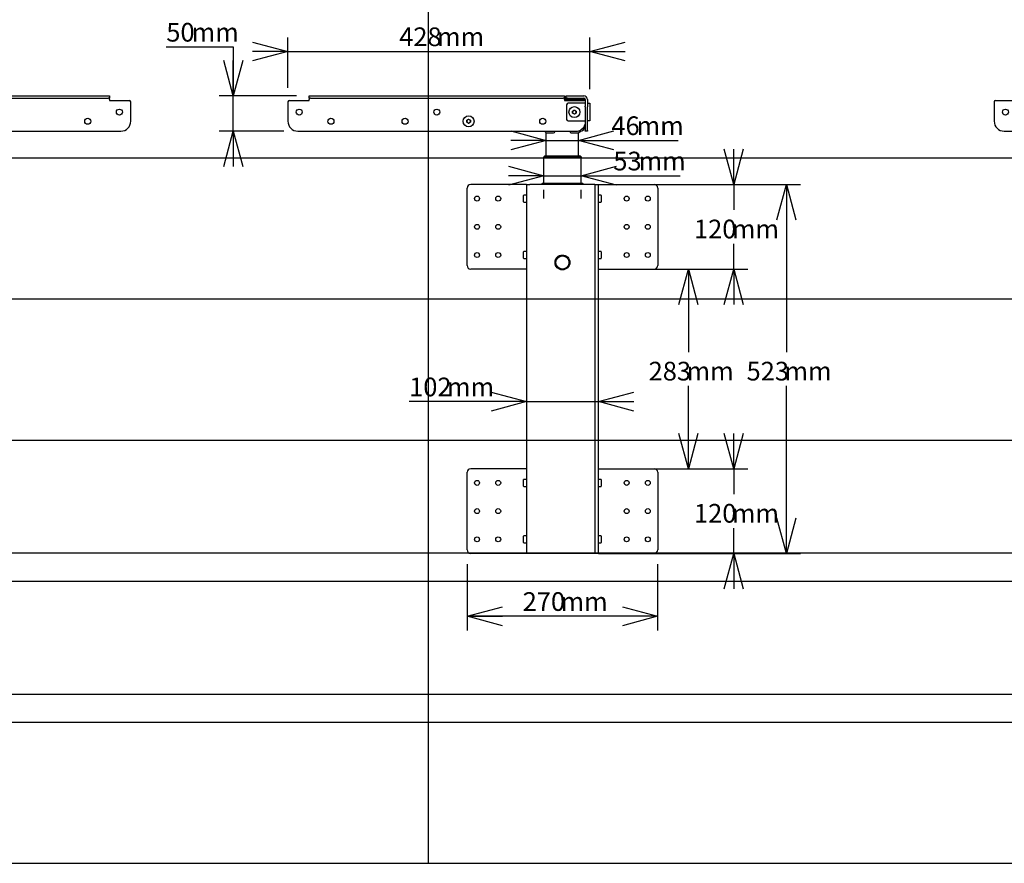
# Model space of a CAD drawing. Extents: x 0 to 5940, y 0 to 4200.
# Drawn here: x 2391 to 3787, y 280 to 1476 of the extents above; entities that cross this region are included whole.
import ezdxf

# ---------------------------------------------------------------- set-up
doc = ezdxf.new("R2010")
doc.units = 0
doc.header["$LTSCALE"] = 20
doc.layers.get('0').update_dxf_attribs({"linetype": 'CONTINUOUS'})
doc.layers.add('DOLD_REFERENS_RAM___LINJER', color=1, linetype='CONTINUOUS')
doc.styles.add('SLDTEXTSTYLE1', font='TXT', dxfattribs={"width": 0.7})
doc.dimstyles.new('SLDDIMSTYLE2', dxfattribs={"dimtxt": 31.75, "dimasz": 50, "dimexe": 0, "dimexo": 0.0625, "dimgap": 7.9375, "dimtad": 0, "dimtih": 1, "dimtoh": 1, "dimdec": 0, "dimrnd": 1e-09, "dimzin": 12, "dimtxsty": 'SLDTEXTSTYLE1', "dimblk1": 'OPEN30', "dimblk2": 'OPEN30', "dimsah": 1, "dimcen": 0.09, "dimazin": 3, "dimtfac": 1, "dimtmove": 0, "dimatfit": 3, "dimtolj": 1, "dimtzin": 12})
doc.dimstyles.new('SLDDIMSTYLE3', dxfattribs={"dimtxt": 31.75, "dimasz": 50, "dimexe": 0, "dimexo": 0.0625, "dimgap": 7.9375, "dimtad": 0, "dimtih": 1, "dimtoh": 1, "dimdec": 0, "dimrnd": 1e-09, "dimzin": 12, "dimtxsty": 'SLDTEXTSTYLE1', "dimblk1": 'OPEN30', "dimblk2": 'OPEN30', "dimsah": 1, "dimcen": 0.09, "dimazin": 3, "dimtfac": 1, "dimtofl": 0, "dimtmove": 0, "dimatfit": 3, "dimtolj": 1, "dimtzin": 12})

# ---------------------------------------------------------------- blocks, each defined once
blk = doc.blocks.new('_OPEN30')
at = {"color": 0, "linetype": 'BYBLOCK'}
for p, q in [((-1, 0.267949), (0, 0)), ((0, 0), (-1, -0.267949)), ((0, 0), (-1, 0))]:
    blk.add_line(p, q, dxfattribs=at)
blk = doc.blocks.new('_D_4')
at = {"color": 7, "linetype": 'CONTINUOUS'}
for p, q in [((3403.1, 839.2), (3403.1, 889.2)), ((3228.3, 839.2), (3423.1, 839.2)), ((3403.1, 839.2), (3403.1, 803.2)), ((3403.1, 719.2), (3403.1, 755.3)), ((3228.3, 719.2), (3423.1, 719.2)), ((3403.1, 719.2), (3403.1, 669.2))]:
    blk.add_line(p, q, dxfattribs=at)
at = {"color": 7, "linetype": 'CONTINUOUS', "xscale": 50, "yscale": 50}
for p, rotation in [((3403.1, 839.2), 270.0000000000006), ((3403.1, 719.2), 90.00000000000061)]:
    blk.add_blockref('_OPEN30', p, dxfattribs=dict(at, rotation=rotation))
at = {"color": 7, "linetype": 'CONTINUOUS', "char_height": 26.46, "attachment_point": 1, "style": 'SLDTEXTSTYLE1'}
for s, insert in [('120', (3346.8, 789.4)), ('mm', (3400.4, 789.4))]:
    blk.add_mtext(s, dxfattribs=dict(at, insert=insert))
blk = doc.blocks.new('_D_5')
at = {"color": 7, "linetype": 'CONTINUOUS'}
for p, q in [((3228.3, 1242.2), (3497.7, 1242.2)), ((3477.7, 1242.2), (3477.7, 1004.7)), ((3477.7, 719.2), (3477.7, 956.8)), ((3228.3, 719.2), (3497.7, 719.2))]:
    blk.add_line(p, q, dxfattribs=at)
at = {"color": 7, "linetype": 'CONTINUOUS', "xscale": 50, "yscale": 50}
for p, rotation in [((3477.7, 1242.2), 90.00000000000044), ((3477.7, 719.2), 270.0000000000005)]:
    blk.add_blockref('_OPEN30', p, dxfattribs=dict(at, rotation=rotation))
at = {"color": 7, "linetype": 'CONTINUOUS', "char_height": 26.46, "attachment_point": 1, "style": 'SLDTEXTSTYLE1'}
for s, insert in [('523', (3421.3, 990.9)), ('mm', (3475, 990.9))]:
    blk.add_mtext(s, dxfattribs=dict(at, insert=insert))
blk = doc.blocks.new('_D_6')
at = {"color": 7, "linetype": 'CONTINUOUS'}
for p, q in [((3403.1, 1242.2), (3403.1, 1292.2)), ((3228.3, 1242.2), (3423.1, 1242.2)), ((3403.1, 1242.2), (3403.1, 1206.2)), ((3403.1, 1122.2), (3403.1, 1158.3)), ((3228.3, 1122.2), (3423.1, 1122.2)), ((3403.1, 1122.2), (3403.1, 1072.2))]:
    blk.add_line(p, q, dxfattribs=at)
at = {"color": 7, "linetype": 'CONTINUOUS', "xscale": 50, "yscale": 50}
for p, rotation in [((3403.1, 1242.2), 270.0000000000006), ((3403.1, 1122.2), 90.00000000000061)]:
    blk.add_blockref('_OPEN30', p, dxfattribs=dict(at, rotation=rotation))
at = {"color": 7, "linetype": 'CONTINUOUS', "char_height": 26.46, "attachment_point": 1, "style": 'SLDTEXTSTYLE1'}
for s, insert in [('120', (3346.8, 1192.4)), ('mm', (3400.4, 1192.4))]:
    blk.add_mtext(s, dxfattribs=dict(at, insert=insert))
blk = doc.blocks.new('_D_7')
at = {"color": 7, "linetype": 'CONTINUOUS'}
for p, q in [((2599, 1437.2), (2693.9, 1437.2)), ((2693.9, 1437.2), (2693.9, 1367.8)), ((2783.3, 1367.8), (2673.9, 1367.8)), ((2693.9, 1317.8), (2693.9, 1367.8)), ((2765.3, 1317.8), (2673.9, 1317.8)), ((2693.9, 1317.8), (2693.9, 1267.8))]:
    blk.add_line(p, q, dxfattribs=at)
at = {"color": 7, "linetype": 'CONTINUOUS', "xscale": 50, "yscale": 50}
for p, rotation in [((2693.9, 1367.8), 270.0000000000005), ((2693.9, 1317.8), 90.0000000000005)]:
    blk.add_blockref('_OPEN30', p, dxfattribs=dict(at, rotation=rotation))
at = {"color": 7, "linetype": 'CONTINUOUS', "char_height": 26.46, "attachment_point": 1, "style": 'SLDTEXTSTYLE1'}
for s, insert in [('50', (2599, 1471.3)), ('mm', (2634.8, 1471.3))]:
    blk.add_mtext(s, dxfattribs=dict(at, insert=insert))
blk = doc.blocks.new('_D_8')
at = {"color": 7, "linetype": 'CONTINUOUS'}
for p, q in [((2771.3, 1379.3), (2771.3, 1450.8)), ((3199.3, 1377.3), (3199.3, 1450.8)), ((2771.3, 1430.8), (2721.3, 1430.8)), ((2771.3, 1430.8), (3199.3, 1430.8)), ((3199.3, 1430.8), (3249.3, 1430.8))]:
    blk.add_line(p, q, dxfattribs=at)
at = {"color": 7, "linetype": 'CONTINUOUS', "xscale": 50, "yscale": 50}
blk.add_blockref('_OPEN30', (2771.3, 1430.8), dxfattribs=at)
at = {"color": 7, "linetype": 'CONTINUOUS', "xscale": 50, "yscale": 50, "rotation": 180.0000000000004}
blk.add_blockref('_OPEN30', (3199.3, 1430.8), dxfattribs=at)
at = {"color": 7, "linetype": 'CONTINUOUS', "char_height": 26.46, "attachment_point": 1, "style": 'SLDTEXTSTYLE1'}
for s, insert in [('428', (2929, 1464.9)), ('mm', (2982.6, 1464.9))]:
    blk.add_mtext(s, dxfattribs=dict(at, insert=insert))
blk = doc.blocks.new('_D_9')
at = {"color": 7, "linetype": 'CONTINUOUS'}
for p, q in [((3133.8, 1254.6), (3083.8, 1254.6)), ((3133.8, 1254.6), (3186.8, 1254.6)), ((3186.8, 1254.6), (3327.3, 1254.6)), ((3133.8, 1222.2), (3133.8, 1234.6)), ((3186.8, 1222.2), (3186.8, 1234.6))]:
    blk.add_line(p, q, dxfattribs=at)
at = {"color": 7, "linetype": 'CONTINUOUS', "xscale": 50, "yscale": 50}
blk.add_blockref('_OPEN30', (3133.8, 1254.6), dxfattribs=at)
at = {"color": 7, "linetype": 'CONTINUOUS', "xscale": 50, "yscale": 50, "rotation": 180.0000000000004}
blk.add_blockref('_OPEN30', (3186.8, 1254.6), dxfattribs=at)
at = {"color": 7, "linetype": 'CONTINUOUS', "char_height": 26.46, "attachment_point": 1, "style": 'SLDTEXTSTYLE1'}
for s, insert in [('53', (3232.5, 1288.7)), ('mm', (3268.2, 1288.7))]:
    blk.add_mtext(s, dxfattribs=dict(at, insert=insert))
blk = doc.blocks.new('_D_10')
at = {"color": 7, "linetype": 'CONTINUOUS'}
for p, q in [((3137.3, 1304.7), (3087.3, 1304.7)), ((3137.3, 1304.7), (3183.3, 1304.7)), ((3183.3, 1304.7), (3324.5, 1304.7))]:
    blk.add_line(p, q, dxfattribs=at)
at = {"color": 7, "linetype": 'CONTINUOUS', "xscale": 50, "yscale": 50}
blk.add_blockref('_OPEN30', (3137.3, 1304.7), dxfattribs=at)
at = {"color": 7, "linetype": 'CONTINUOUS', "xscale": 50, "yscale": 50, "rotation": 180.0000000000004}
blk.add_blockref('_OPEN30', (3183.3, 1304.7), dxfattribs=at)
at = {"color": 7, "linetype": 'CONTINUOUS', "char_height": 26.46, "attachment_point": 1, "style": 'SLDTEXTSTYLE1'}
for s, insert in [('46', (3229.7, 1338.8)), ('mm', (3265.4, 1338.8))]:
    blk.add_mtext(s, dxfattribs=dict(at, insert=insert))
blk = doc.blocks.new('_D_11')
at = {"color": 7, "linetype": 'CONTINUOUS'}
for p, q in [((3109.3, 934.4), (2943.1, 934.4)), ((3109.3, 934.4), (3211.3, 934.4)), ((3211.3, 934.4), (3261.3, 934.4))]:
    blk.add_line(p, q, dxfattribs=at)
at = {"color": 7, "linetype": 'CONTINUOUS', "xscale": 50, "yscale": 50}
blk.add_blockref('_OPEN30', (3109.3, 934.4), dxfattribs=at)
at = {"color": 7, "linetype": 'CONTINUOUS', "xscale": 50, "yscale": 50, "rotation": 180.0000000000004}
blk.add_blockref('_OPEN30', (3211.3, 934.4), dxfattribs=at)
at = {"color": 7, "linetype": 'CONTINUOUS', "char_height": 26.46, "attachment_point": 1, "style": 'SLDTEXTSTYLE1'}
for s, insert in [('102', (2943.1, 968.5)), ('mm', (2996.7, 968.5))]:
    blk.add_mtext(s, dxfattribs=dict(at, insert=insert))
blk = doc.blocks.new('_D_12')
at = {"color": 7, "linetype": 'CONTINUOUS'}
for p, q in [((3025.3, 704.2), (3025.3, 610.2)), ((3295.3, 704.2), (3295.3, 610.2)), ((3295.3, 630.2), (3025.3, 630.2))]:
    blk.add_line(p, q, dxfattribs=at)
at = {"color": 7, "linetype": 'CONTINUOUS', "xscale": 50, "yscale": 50, "rotation": 180.0000000000004}
blk.add_blockref('_OPEN30', (3025.3, 630.2), dxfattribs=at)
at = {"color": 7, "linetype": 'CONTINUOUS', "xscale": 50, "yscale": 50}
blk.add_blockref('_OPEN30', (3295.3, 630.2), dxfattribs=at)
at = {"color": 7, "linetype": 'CONTINUOUS', "char_height": 26.46, "attachment_point": 1, "style": 'SLDTEXTSTYLE1'}
for s, insert in [('270', (3104, 664.3)), ('mm', (3157.6, 664.3))]:
    blk.add_mtext(s, dxfattribs=dict(at, insert=insert))
blk = doc.blocks.new('_D_13')
at = {"color": 7, "linetype": 'CONTINUOUS'}
for p, q in [((3310.3, 1122.2), (3358.9, 1122.2)), ((3338.9, 1122.2), (3338.9, 1004.7)), ((3338.9, 839.2), (3338.9, 956.8)), ((3310.3, 839.2), (3358.9, 839.2))]:
    blk.add_line(p, q, dxfattribs=at)
at = {"color": 7, "linetype": 'CONTINUOUS', "xscale": 50, "yscale": 50}
for p, rotation in [((3338.9, 1122.2), 90.0000000000004), ((3338.9, 839.2), 270.0000000000004)]:
    blk.add_blockref('_OPEN30', p, dxfattribs=dict(at, rotation=rotation))
at = {"color": 7, "linetype": 'CONTINUOUS', "char_height": 26.46, "attachment_point": 1, "style": 'SLDTEXTSTYLE1'}
for s, insert in [('283', (3282.5, 990.9)), ('mm', (3336.2, 990.9))]:
    blk.add_mtext(s, dxfattribs=dict(at, insert=insert))

msp = doc.modelspace()

# ---------------------------------------------------------------- linework, layer by layer
at = {"color": 7, "linetype": 'CONTINUOUS'}
for p, q in [((2158.542, 1367.844), (2516.542, 1367.844)), ((2516.542, 1367.844), (2518.542, 1367.844)), ((2518.542, 1367.844), (2518.542, 1364.844)), ((2801.339, 1364.844), (2801.339, 1367.844)), ((2801.339, 1367.844), (2803.339, 1367.844)), ((2803.339, 1367.844), (3161.339, 1367.844)), ((3161.339, 1367.844), (3163.339, 1367.844)), ((3163.339, 1367.844), (3163.339, 1364.844)), ((3165.662, 1364.844), (3165.662, 1367.844)), ((3165.662, 1367.844), (3167.662, 1367.844)), ((3167.662, 1367.844), (3190.662, 1367.844)), ((2158.542, 1364.844), (2516.542, 1364.844)), ((2518.542, 1364.844), (2516.542, 1364.844)), ((2518.542, 1362.844), (2518.542, 1364.844)), ((2518.542, 1362.844), (2518.542, 1361.344)), ((2518.542, 1361.344), (2546.542, 1361.344)), ((2548.542, 1331.844), (2548.542, 1359.344)), ((2771.339, 1359.344), (2771.339, 1331.844)), ((2773.339, 1361.344), (2801.339, 1361.344)), ((2803.339, 1364.844), (2801.339, 1364.844)), ((2801.339, 1364.844), (2801.339, 1362.844)), ((2801.339, 1361.344), (2801.339, 1362.844)), ((2803.339, 1364.844), (3161.339, 1364.844)), ((3163.339, 1364.844), (3161.339, 1364.844)), ((3163.339, 1362.844), (3163.339, 1364.844)), ((3163.339, 1363.844), (3184.739, 1363.844)), ((3184.739, 1363.144), (3163.339, 1363.144)), ((3163.339, 1362.844), (3185.339, 1362.844)), ((3163.339, 1362.844), (3163.339, 1361.344)), ((3163.339, 1361.344), (3191.339, 1361.344)), ((3167.662, 1364.844), (3165.662, 1364.844)), ((3166.339, 1355.344), (3166.339, 1334.344)), ((3167.662, 1364.844), (3190.662, 1364.844)), ((3192.662, 1357.344), (3168.339, 1357.344)), ((3184.739, 1363.844), (3191.039, 1363.844)), ((3191.739, 1363.144), (3184.739, 1363.144)), ((3185.339, 1362.844), (3192.339, 1362.844)), ((3191.039, 1363.844), (3191.739, 1363.144)), ((3191.739, 1363.144), (3191.739, 1362.844)), ((3192.339, 1362.844), (3192.339, 1361.076)), ((3192.662, 1362.844), (3192.662, 1353.485)), ((3192.662, 1352.322), (3192.662, 1353.485)), ((3195.662, 1362.844), (3195.662, 1353.485)), ((3195.662, 1357.344), (3199.339, 1357.344)), ((3195.662, 1353.485), (3195.662, 1352.322)), ((3199.339, 1357.344), (3199.339, 1332.344)), ((3772.136, 1359.344), (3772.136, 1331.844)), ((3774.136, 1361.344), (3802.136, 1361.344)), ((3174.829, 1346.293), (3177.339, 1347.742)), ((3174.829, 1343.395), (3174.829, 1346.293)), ((3177.339, 1341.946), (3174.829, 1343.395)), ((3177.339, 1347.742), (3179.849, 1346.293)), ((3179.849, 1343.395), (3177.339, 1341.946)), ((3179.849, 1346.293), (3179.849, 1343.395)), ((3192.662, 1352.322), (3192.662, 1318.681)), ((3195.662, 1318.681), (3195.662, 1352.322)), ((3024.829, 1333.293), (3027.339, 1334.742)), ((3024.829, 1330.395), (3024.829, 1333.293)), ((3027.339, 1328.946), (3024.829, 1330.395)), ((3027.339, 1334.742), (3029.849, 1333.293)), ((3029.849, 1330.395), (3027.339, 1328.946)), ((3029.849, 1333.293), (3029.849, 1330.395)), ((3168.339, 1332.344), (3192.662, 1332.344)), ((3192.339, 1326.648), (3192.339, 1324.844)), ((3199.339, 1332.344), (3195.662, 1332.344)), ((2140.542, 1317.844), (2534.542, 1317.844)), ((2785.339, 1317.844), (3179.339, 1317.844)), ((3137.339, 1315.344), (3134.839, 1317.844)), ((3137.339, 1282.894), (3137.339, 1315.344)), ((3137.339, 1315.344), (3139.839, 1315.344)), ((3139.839, 1315.344), (3147.839, 1315.344)), ((3172.839, 1315.344), (3180.839, 1315.344)), ((3180.839, 1315.344), (3183.339, 1315.344)), ((3183.339, 1315.344), (3185.858, 1317.863)), ((3183.339, 1282.894), (3183.339, 1315.344)), ((3185.339, 1317.844), (3185.169, 1317.844)), ((3192.662, 1317.844), (3192.662, 1318.681)), ((3195.662, 1317.844), (3192.662, 1317.844)), ((3195.662, 1318.681), (3195.662, 1317.844)), ((3786.136, 1317.844), (4180.136, 1317.844)), ((3133.839, 1244.194), (3133.839, 1280.944)), ((3136.339, 1280.944), (3133.839, 1280.944)), ((3136.789, 1281.394), (3133.989, 1281.394)), ((3133.989, 1281.394), (3133.989, 1281.194)), ((3133.989, 1281.194), (3136.789, 1281.194)), ((3184.339, 1280.944), (3136.339, 1280.944)), ((3136.789, 1282.894), (3136.587, 1282.894)), ((3136.789, 1282.894), (3183.889, 1282.894)), ((3136.789, 1281.394), (3183.889, 1281.394)), ((3136.789, 1281.194), (3183.889, 1281.194)), ((3137.339, 1280.944), (3137.339, 1281.194)), ((3183.339, 1280.944), (3183.339, 1281.194)), ((3184.091, 1282.894), (3183.889, 1282.894)), ((3186.689, 1281.394), (3183.889, 1281.394)), ((3183.889, 1281.194), (3186.689, 1281.194)), ((3186.839, 1280.944), (3184.339, 1280.944)), ((3186.689, 1281.394), (3186.689, 1281.194)), ((3186.839, 1244.194), (3186.839, 1280.944)), ((3109.339, 1242.244), (3030.339, 1242.244)), ((3109.339, 1242.244), (3109.339, 719.244)), ((3109.339, 1242.244), (3114.339, 1242.244)), ((3206.339, 1242.244), (3114.339, 1242.244)), ((3133.289, 1242.694), (3130.489, 1242.694)), ((3130.489, 1242.694), (3130.489, 1242.494)), ((3130.489, 1242.494), (3133.289, 1242.494)), ((3133.289, 1244.194), (3133.087, 1244.194)), ((3133.289, 1244.194), (3187.389, 1244.194)), ((3133.289, 1242.694), (3187.389, 1242.694)), ((3133.289, 1242.494), (3187.389, 1242.494)), ((3133.839, 1242.244), (3133.839, 1242.494)), ((3186.839, 1242.244), (3186.839, 1242.494)), ((3187.591, 1244.194), (3187.389, 1244.194)), ((3190.189, 1242.694), (3187.389, 1242.694)), ((3187.389, 1242.494), (3190.189, 1242.494)), ((3190.189, 1242.694), (3190.189, 1242.494)), ((3206.339, 1242.244), (3206.339, 719.244)), ((3206.339, 1242.244), (3211.339, 1242.244)), ((3211.339, 1242.244), (3290.339, 1242.244)), ((3211.339, 719.244), (3211.339, 1242.244)), ((3025.339, 1127.244), (3025.339, 1237.244)), ((3295.339, 1237.244), (3295.339, 1127.244)), ((3105.339, 1219.355), (3105.339, 1226.844)), ((3105.339, 1217.644), (3105.339, 1219.355)), ((3109.039, 1227.244), (3105.739, 1227.244)), ((3105.739, 1217.244), (3109.039, 1217.244)), ((3214.939, 1227.244), (3211.639, 1227.244)), ((3211.639, 1217.244), (3214.939, 1217.244)), ((3215.339, 1226.844), (3215.339, 1217.644)), ((3105.339, 1140.301), (3105.339, 1146.844)), ((3109.039, 1147.244), (3105.739, 1147.244)), ((3214.939, 1147.244), (3211.639, 1147.244)), ((3215.339, 1146.844), (3215.339, 1137.644)), ((3105.339, 1137.644), (3105.339, 1140.301)), ((3105.739, 1137.244), (3109.039, 1137.244)), ((3211.639, 1137.244), (3214.939, 1137.244)), ((3109.339, 1122.244), (3030.339, 1122.244)), ((3211.339, 1122.244), (3290.339, 1122.244)), ((3109.339, 839.244), (3030.339, 839.244)), ((3211.339, 839.244), (3290.339, 839.244)), ((3025.339, 724.244), (3025.339, 834.244)), ((3105.339, 816.355), (3105.339, 823.844)), ((3109.039, 824.244), (3105.739, 824.244)), ((3214.939, 824.244), (3211.639, 824.244)), ((3215.339, 823.844), (3215.339, 814.644)), ((3295.339, 834.244), (3295.339, 724.244)), ((3105.339, 814.644), (3105.339, 816.355)), ((3105.739, 814.244), (3109.039, 814.244)), ((3211.639, 814.244), (3214.939, 814.244)), ((3105.339, 737.301), (3105.339, 743.844)), ((3109.039, 744.244), (3105.739, 744.244)), ((3214.939, 744.244), (3211.639, 744.244)), ((3215.339, 743.844), (3215.339, 734.644)), ((3105.339, 734.644), (3105.339, 737.301)), ((3105.739, 734.244), (3109.039, 734.244)), ((3211.639, 734.244), (3214.939, 734.244)), ((3109.339, 719.244), (3030.339, 719.244)), ((3114.339, 719.244), (3109.339, 719.244)), ((3206.339, 719.244), (3114.339, 719.244)), ((3211.339, 719.244), (3206.339, 719.244)), ((3211.339, 719.244), (3290.339, 719.244)), ((280, 520), (5660, 520))]:
    msp.add_line(p, q, dxfattribs=at)
for centre, radius in [((2532.542, 1344.844), 4.25), ((2787.339, 1344.844), 4.25), ((2982.339, 1344.844), 4.25), ((3027.339, 1331.844), 7.785), ((3177.339, 1344.844), 7.785), ((3788.136, 1344.844), 4.25), ((2487.542, 1331.844), 4.25), ((2832.339, 1331.844), 4.25), ((2937.339, 1331.844), 4.25), ((3132.339, 1331.844), 4.25), ((3039.339, 1222.244), 3.5), ((3069.339, 1222.244), 3.5), ((3251.339, 1222.244), 3.5), ((3281.339, 1222.244), 3.5), ((3039.339, 1182.244), 3.5), ((3069.339, 1182.244), 3.5), ((3251.339, 1182.244), 3.5), ((3281.339, 1182.244), 3.5), ((3039.339, 1142.244), 3.5), ((3069.339, 1142.244), 3.5), ((3251.339, 1142.244), 3.5), ((3281.339, 1142.244), 3.5), ((3160.339, 1131.744), 10.5), ((3160.339, 1131.744), 9.3), ((3039.339, 819.244), 3.5), ((3069.339, 819.244), 3.5), ((3251.339, 819.244), 3.5), ((3281.339, 819.244), 3.5), ((3039.339, 779.244), 3.5), ((3069.339, 779.244), 3.5), ((3251.339, 779.244), 3.5), ((3281.339, 779.244), 3.5), ((3039.339, 739.244), 3.5), ((3069.339, 739.244), 3.5), ((3251.339, 739.244), 3.5), ((3281.339, 739.244), 3.5)]:
    msp.add_circle(centre, radius, dxfattribs=at)
for centre, radius, start, end in [((3190.662, 1362.844), 5, 0, 90), ((2546.542, 1359.344), 2, 0, 90), ((2773.339, 1359.344), 2, 90, 180), ((3168.339, 1355.344), 2, 90, 180), ((3190.662, 1362.844), 2, 0, 90), ((3191.339, 1359.344), 2, 48.590378, 90), ((3774.136, 1359.344), 2, 90, 180), ((3177.339, 1344.844), 2.51, 120, 180), ((3177.339, 1344.844), 2.51, 180, 240), ((3177.339, 1344.844), 2.51, 60, 120), ((3177.339, 1344.844), 2.51, 240, 300), ((3177.339, 1344.844), 2.51, 360, 60), ((3177.339, 1344.844), 2.51, 300, 360), ((2534.542, 1331.844), 14, 270, 0), ((2785.339, 1331.844), 14, 180, 270), ((3027.339, 1331.844), 2.51, 120, 180), ((3027.339, 1331.844), 2.51, 180, 240), ((3027.339, 1331.844), 2.51, 60, 120), ((3027.339, 1331.844), 2.51, 240, 300), ((3027.339, 1331.844), 2.51, 360, 60), ((3027.339, 1331.844), 2.51, 300, 360), ((3168.339, 1334.344), 2, 180, 270), ((3179.339, 1331.844), 14, 270, 342.107378), ((3786.136, 1331.844), 14, 180, 270), ((3185.339, 1324.844), 7, 270, 0), ((3136.587, 1279.894), 3, 90, 150), ((3184.091, 1279.894), 3, 30, 90), ((3030.339, 1237.244), 5, 90, 180), ((3133.087, 1241.194), 3, 90, 150), ((3187.591, 1241.194), 3, 30, 90), ((3290.339, 1237.244), 5, 0, 90), ((3105.739, 1226.844), 0.4, 90, 180), ((3105.739, 1217.644), 0.4, 180, 270), ((3109.039, 1226.944), 0.3, 0, 90), ((3109.039, 1217.544), 0.3, 270, 360), ((3211.639, 1226.944), 0.3, 90, 180), ((3211.639, 1217.544), 0.3, 180, 270), ((3214.939, 1226.844), 0.4, 0, 90), ((3214.939, 1217.644), 0.4, 270, 360), ((3105.739, 1146.844), 0.4, 90, 180), ((3109.039, 1146.944), 0.3, 0, 90), ((3211.639, 1146.944), 0.3, 90, 180), ((3214.939, 1146.844), 0.4, 0, 90), ((3105.739, 1137.644), 0.4, 180, 270), ((3109.039, 1137.544), 0.3, 270, 360), ((3211.639, 1137.544), 0.3, 180, 270), ((3214.939, 1137.644), 0.4, 270, 360), ((3030.339, 1127.244), 5, 180, 270), ((3290.339, 1127.244), 5, 270, 0), ((3030.339, 834.244), 5, 90, 180), ((3290.339, 834.244), 5, 0, 90), ((3105.739, 823.844), 0.4, 90, 180), ((3109.039, 823.944), 0.3, 0, 90), ((3211.639, 823.944), 0.3, 90, 180), ((3214.939, 823.844), 0.4, 0, 90), ((3105.739, 814.644), 0.4, 180, 270), ((3109.039, 814.544), 0.3, 270, 360), ((3211.639, 814.544), 0.3, 180, 270), ((3214.939, 814.644), 0.4, 270, 360), ((3105.739, 743.844), 0.4, 90, 180), ((3109.039, 743.944), 0.3, 0, 90), ((3211.639, 743.944), 0.3, 90, 180), ((3214.939, 743.844), 0.4, 0, 90), ((3105.739, 734.644), 0.4, 180, 270), ((3109.039, 734.544), 0.3, 270, 360), ((3211.639, 734.544), 0.3, 180, 270), ((3214.939, 734.644), 0.4, 270, 360), ((3030.339, 724.244), 5, 180, 270), ((3290.339, 724.244), 5, 270, 0)]:
    msp.add_arc(centre, radius, start, end, dxfattribs=at)
for centre, start_param, end_param in [((3147.839, 1318.172), 0, 1.45441727), ((3172.839, 1318.172), 4.82876803, 6.28318531)]:
    msp.add_ellipse(centre, major_axis=(0, -2.828), ratio=0.70710678, start_param=start_param, end_param=end_param, dxfattribs=at)
for points, knots in [([(3182.876, 1318.342), (3182.98, 1318.316), (3183.426, 1318.203), (3184.055, 1318.005), (3184.712, 1317.864), (3185.047, 1317.849), (3185.169, 1317.844)], [0, 0, 0, 0, 0.103583149, 0.446084306, 0.798343052, 1, 1, 1, 1]), ([(3185.339, 1317.844), (3185.52, 1317.849), (3185.809, 1317.858), (3185.845, 1317.862), (3185.858, 1317.863)], [0, 0, 0, 0, 0.62826585, 1, 1, 1, 1])]:
    msp.add_open_spline(points, degree=3, knots=knots, dxfattribs=at)
at = {"layer": 'DOLD_REFERENS_RAM___LINJER'}
for p, q in [((2970, 3920), (2970, 280)), ((1280, 1280), (4660, 1280)), ((1080, 1080), (4860, 1080)), ((880, 880), (5060, 880)), ((280, 720), (5660, 720)), ((680, 680), (5260, 680)), ((480, 480), (5460, 480))]:
    msp.add_line(p, q, dxfattribs=at)
at = {"layer": 'DOLD_REFERENS_RAM___LINJER', "linetype": 'CONTINUOUS'}
msp.add_line((280, 280), (5660, 280), dxfattribs=at)

# ---------------------------------------------------------------- dimensions: what is measured, and where the dimension line sits
at = {"color": 7, "linetype": 'CONTINUOUS'}
for base, p1, p2, dimstyle, picture, middle in [((2693.873, 1367.844), (2785.339, 1317.844), (2803.339, 1367.844), 'SLDDIMSTYLE2', '_D_7', (2693.873, 1461.123)), ((3403.138, 1122.244), (3208.339, 1242.244), (3208.339, 1122.244), 'SLDDIMSTYLE2', '_D_6', (3403.138, 1182.244)), ((3477.676, 1242.244), (3208.339, 719.244), (3208.339, 1242.244), 'SLDDIMSTYLE3', '_D_5', (3477.676, 980.744)), ((3338.871, 839.244), (3290.339, 1122.244), (3290.339, 839.244), 'SLDDIMSTYLE3', '_D_13', (3338.871, 980.744)), ((3403.138, 719.244), (3208.339, 839.244), (3208.339, 719.244), 'SLDDIMSTYLE2', '_D_4', (3403.138, 779.244))]:
    dim = msp.add_linear_dim(base=base, p1=p1, p2=p2, angle=90, text='<>mm', dimstyle=dimstyle, dxfattribs=at)
    dim.commit()
    dim.dimension.update_dxf_attribs({"geometry": picture, "text_midpoint": middle, "dimtype": 160})
for base, p1, p2, dimstyle, picture, middle in [((3199.339, 1454.803), (2771.339, 1359.344), (3199.339, 1357.344), 'SLDDIMSTYLE2', '_D_8', (2985.339, 1454.803)), ((3183.339, 1328.68), (3137.339, 1320.844), (3183.339, 1320.844), 'SLDDIMSTYLE2', '_D_10', (3277.11, 1328.68)), ((3186.839, 1278.571), (3133.839, 1280.944), (3186.839, 1280.944), 'SLDDIMSTYLE2', '_D_9', (3279.88, 1278.571)), ((3211.339, 958.359), (3109.339, 719.244), (3211.339, 719.244), 'SLDDIMSTYLE2', '_D_11', (2999.469, 958.359)), ((3025.339, 654.158), (3295.339, 724.244), (3025.339, 724.244), 'SLDDIMSTYLE3', '_D_12', (3160.339, 654.158))]:
    dim = msp.add_linear_dim(base=base, p1=p1, p2=p2, text='<>mm', dimstyle=dimstyle, dxfattribs=at)
    dim.commit()
    dim.dimension.update_dxf_attribs({"geometry": picture, "text_midpoint": middle, "dimtype": 160})

doc.saveas('drawing.dxf')
